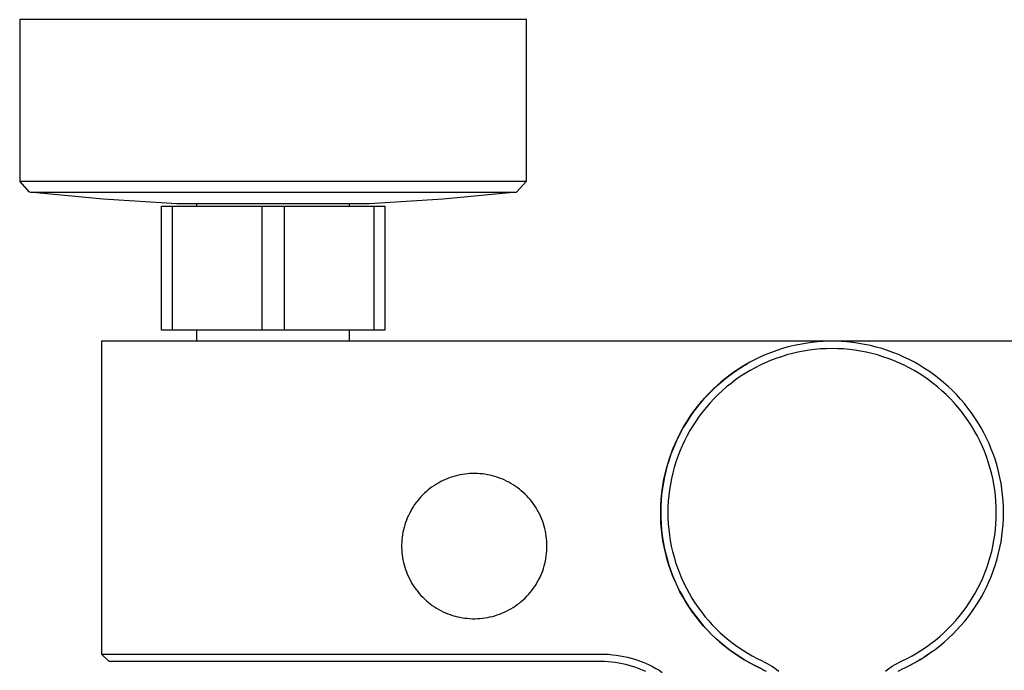
# Model space of a CAD drawing. Units: millimetres. Extents: x -257 to 292, y -242 to 165.
# Drawn here: x 74 to 206, y -147 to -59 of the extents above; entities that cross this region are included whole.
import ezdxf

# ---------------------------------------------------------------- set-up
doc = ezdxf.new("R2010")
doc.units = ezdxf.units.MM
doc.header["$MEASUREMENT"] = 0
doc.layers.add('Default', color=7, linetype='Continuous', true_color=0x000000)

msp = doc.modelspace()

# ---------------------------------------------------------------- linework, layer by layer
at = {"layer": 'Default', "color": 7, "true_color": 0xffffff}
for p, q in [((142.31, -59.14), (74.31, -59.14)), ((74.31, -59.14), (74.31, -80.81)), ((142.31, -80.81), (142.31, -59.14)), ((75.64, -82.3), (74.31, -80.81)), ((74.31, -80.81), (142.31, -80.81)), ((142.31, -80.81), (140.97, -82.3)), ((142.31, -80.81), (142.31, -80.81)), ((85.52, -83.25), (75.65, -82.3)), ((75.65, -82.3), (140.98, -82.3)), ((140.97, -82.3), (131.1, -83.25)), ((95.41, -83.86), (85.52, -83.25)), ((93.31, -100.84), (93.31, -84.18)), ((93.31, -84.18), (109.81, -84.18)), ((94.81, -100.84), (94.81, -84.18)), ((121.2, -83.86), (95.41, -83.86)), ((98.06, -84.18), (98.06, -83.86)), ((106.81, -84.18), (106.81, -100.84)), ((109.81, -84.18), (109.81, -100.84)), ((109.81, -84.18), (121.81, -84.18)), ((118.56, -84.18), (118.56, -83.86)), ((131.1, -83.25), (121.2, -83.86)), ((121.81, -84.18), (123.31, -84.18)), ((121.81, -84.18), (121.81, -100.84)), ((123.31, -84.18), (123.31, -100.84)), ((94.81, -100.84), (93.31, -100.84)), ((109.81, -100.84), (94.81, -100.84)), ((98.06, -102.34), (98.06, -100.84)), ((123.31, -100.84), (109.81, -100.84)), ((118.56, -102.34), (118.56, -100.84)), ((183.04, -102.34), (85.3, -102.34)), ((85.3, -102.34), (85.3, -144.34)), ((178.19, -102.91), (177.42, -103.1)), ((178.97, -102.75), (178.19, -102.91)), ((179.75, -102.61), (178.97, -102.75)), ((180.54, -102.5), (179.75, -102.61)), ((181.33, -102.42), (180.54, -102.5)), ((182.12, -102.37), (181.33, -102.42)), ((182.91, -102.34), (182.12, -102.37)), ((183.71, -102.34), (182.91, -102.34)), ((281.3, -102.34), (183.56, -102.34)), ((184.5, -102.37), (183.71, -102.34)), ((185.29, -102.42), (184.5, -102.37)), ((186.08, -102.51), (185.29, -102.42)), ((186.87, -102.62), (186.08, -102.51)), ((187.65, -102.75), (186.87, -102.62)), ((188.43, -102.92), (187.65, -102.75)), ((189.2, -103.11), (188.43, -102.92)), ((174.42, -104.12), (173.69, -104.44)), ((175.16, -103.83), (174.42, -104.12)), ((175.9, -103.56), (175.16, -103.83)), ((176.66, -103.32), (175.9, -103.56)), ((177.23, -104.17), (176.5, -104.4)), ((177.42, -103.1), (176.66, -103.32)), ((177.97, -103.97), (177.23, -104.17)), ((178.72, -103.8), (177.97, -103.97)), ((179.48, -103.65), (178.72, -103.8)), ((180.24, -103.53), (179.48, -103.65)), ((181, -103.44), (180.24, -103.53)), ((181.76, -103.37), (181, -103.44)), ((182.53, -103.33), (181.76, -103.37)), ((183.3, -103.32), (182.53, -103.33)), ((184.07, -103.33), (183.3, -103.32)), ((184.84, -103.37), (184.07, -103.33)), ((185.6, -103.44), (184.84, -103.37)), ((186.37, -103.53), (185.6, -103.44)), ((187.13, -103.65), (186.37, -103.53)), ((187.88, -103.8), (187.13, -103.65)), ((188.63, -103.97), (187.88, -103.8)), ((189.37, -104.17), (188.63, -103.97)), ((189.96, -103.32), (189.2, -103.11)), ((190.11, -104.4), (189.37, -104.17)), ((190.72, -103.57), (189.96, -103.32)), ((191.46, -103.84), (190.72, -103.57)), ((192.2, -104.13), (191.46, -103.84)), ((192.93, -104.45), (192.2, -104.13)), ((171.59, -105.55), (170.91, -105.96)), ((171.24, -105.75), (171.93, -105.34)), ((172.27, -105.15), (171.59, -105.55)), ((171.71, -105.47), (171.88, -105.37)), ((172.98, -104.79), (172.27, -105.15)), ((173.65, -105.55), (172.96, -105.9)), ((173.69, -104.44), (172.98, -104.79)), ((174.34, -105.22), (173.65, -105.55)), ((175.05, -104.92), (174.34, -105.22)), ((175.77, -104.65), (175.05, -104.92)), ((176.5, -104.4), (175.77, -104.65)), ((190.83, -104.65), (190.11, -104.4)), ((191.55, -104.92), (190.83, -104.65)), ((192.26, -105.22), (191.55, -104.92)), ((192.96, -105.55), (192.26, -105.22)), ((193.64, -104.79), (192.93, -104.45)), ((193.64, -105.9), (192.96, -105.55)), ((194.35, -105.16), (193.64, -104.79)), ((195.04, -105.56), (194.35, -105.16)), ((195.71, -105.97), (195.04, -105.56)), ((169.61, -106.86), (168.98, -107.34)), ((168.99, -107.33), (169.6, -106.87)), ((169.26, -107.12), (169.9, -106.64)), ((169.6, -106.87), (170.22, -106.42)), ((170.25, -106.4), (169.61, -106.86)), ((169.9, -106.64), (170.56, -106.19)), ((170.22, -106.42), (170.85, -106)), ((170.91, -105.96), (170.25, -106.4)), ((170.56, -106.19), (171.24, -105.75)), ((171.63, -106.67), (170.98, -107.08)), ((172.29, -106.27), (171.63, -106.67)), ((172.96, -105.9), (172.29, -106.27)), ((194.31, -106.27), (193.64, -105.9)), ((194.97, -106.67), (194.31, -106.27)), ((195.62, -107.08), (194.97, -106.67)), ((196.37, -106.41), (195.71, -105.97)), ((197.02, -106.88), (196.37, -106.41)), ((197.65, -107.36), (197.02, -106.88)), ((167.28, -108.84), (167.83, -108.32)), ((167.44, -108.68), (168.03, -108.14)), ((168.37, -107.84), (167.78, -108.37)), ((167.83, -108.32), (168.4, -107.81)), ((168.03, -108.14), (168.63, -107.62)), ((168.98, -107.34), (168.37, -107.84)), ((168.4, -107.81), (168.99, -107.33)), ((168.63, -107.62), (169.26, -107.12)), ((169.74, -107.99), (169.14, -108.47)), ((170.36, -107.53), (169.74, -107.99)), ((170.98, -107.08), (170.36, -107.53)), ((196.25, -107.53), (195.62, -107.08)), ((196.86, -107.99), (196.25, -107.53)), ((197.46, -108.47), (196.86, -107.99)), ((198.26, -107.87), (197.65, -107.36)), ((198.85, -108.39), (198.26, -107.87)), ((166.64, -109.48), (166.11, -110.06)), ((166.22, -109.94), (166.74, -109.38)), ((166.31, -109.83), (166.86, -109.25)), ((167.2, -108.91), (166.64, -109.48)), ((166.74, -109.38), (167.28, -108.84)), ((166.86, -109.25), (167.44, -108.68)), ((167.78, -108.37), (167.2, -108.91)), ((168, -109.5), (167.46, -110.04)), ((168.56, -108.98), (168, -109.5)), ((169.14, -108.47), (168.56, -108.98)), ((198.04, -108.98), (197.46, -108.47)), ((198.6, -109.5), (198.04, -108.98)), ((199.15, -110.04), (198.6, -109.5)), ((199.43, -108.94), (198.85, -108.39)), ((199.98, -109.5), (199.43, -108.94)), ((200.52, -110.09), (199.98, -109.5)), ((165.59, -110.66), (165.1, -111.28)), ((165.23, -111.1), (165.72, -110.51)), ((165.27, -111.05), (165.78, -110.43)), ((166.11, -110.06), (165.59, -110.66)), ((165.72, -110.51), (166.22, -109.94)), ((165.78, -110.43), (166.31, -109.83)), ((166.93, -110.6), (166.43, -111.18)), ((167.46, -110.04), (166.93, -110.6)), ((199.67, -110.6), (199.15, -110.04)), ((200.17, -111.18), (199.67, -110.6)), ((201.04, -110.69), (200.52, -110.09)), ((201.53, -111.31), (201.04, -110.69)), ((164.63, -111.91), (164.17, -112.56)), ((164.32, -112.34), (164.79, -111.69)), ((164.33, -112.33), (164.77, -111.71)), ((165.1, -111.28), (164.63, -111.91)), ((164.77, -111.71), (165.23, -111.1)), ((164.79, -111.69), (165.27, -111.05)), ((165.94, -111.78), (165.48, -112.4)), ((166.43, -111.18), (165.94, -111.78)), ((200.66, -111.78), (200.17, -111.18)), ((201.12, -112.4), (200.66, -111.78)), ((202, -111.95), (201.53, -111.31)), ((202.45, -112.6), (202, -111.95)), ((163.75, -113.23), (163.34, -113.91)), ((163.46, -113.69), (163.88, -113.01)), ((164.17, -112.56), (163.75, -113.23)), ((163.88, -113.01), (164.32, -112.34)), ((165.04, -113.03), (164.62, -113.67)), ((165.48, -112.4), (165.04, -113.03)), ((201.56, -113.03), (201.12, -112.4)), ((201.98, -113.67), (201.56, -113.03)), ((202.88, -113.27), (202.45, -112.6)), ((203.29, -113.96), (202.88, -113.27)), ((162.96, -114.61), (162.6, -115.31)), ((162.7, -115.1), (163.07, -114.39)), ((163.34, -113.91), (162.96, -114.61)), ((163.07, -114.39), (163.46, -113.69)), ((164.22, -114.33), (163.85, -115)), ((164.62, -113.67), (164.22, -114.33)), ((202.38, -114.33), (201.98, -113.67)), ((202.75, -115), (202.38, -114.33)), ((203.67, -114.65), (203.29, -113.96)), ((204.03, -115.36), (203.67, -114.65)), ((162.27, -116.03), (161.96, -116.76)), ((162.04, -116.56), (162.36, -115.83)), ((162.07, -116.49), (162.38, -115.78)), ((162.6, -115.31), (162.27, -116.03)), ((162.36, -115.83), (162.7, -115.1)), ((163.5, -115.69), (163.18, -116.38)), ((163.85, -115), (163.5, -115.69)), ((203.1, -115.69), (202.75, -115)), ((203.42, -116.38), (203.1, -115.69)), ((204.36, -116.08), (204.03, -115.36)), ((204.66, -116.81), (204.36, -116.08)), ((161.68, -117.5), (161.42, -118.25)), ((161.48, -118.06), (161.74, -117.31)), ((161.53, -117.93), (161.79, -117.2)), ((161.96, -116.76), (161.68, -117.5)), ((161.74, -117.31), (162.04, -116.56)), ((161.79, -117.2), (162.07, -116.49)), ((162.88, -117.09), (162.6, -117.81)), ((163.18, -116.38), (162.88, -117.09)), ((203.73, -117.09), (203.42, -116.38)), ((204, -117.81), (203.73, -117.09)), ((204.95, -117.56), (204.66, -116.81)), ((205.2, -118.31), (204.95, -117.56)), ((161.02, -119.6), (161.24, -118.83)), ((161.08, -119.41), (161.29, -118.66)), ((161.42, -118.25), (161.19, -119.01)), ((161.24, -118.83), (161.48, -118.06)), ((161.29, -118.66), (161.53, -117.93)), ((162.35, -118.53), (162.13, -119.27)), ((162.6, -117.81), (162.35, -118.53)), ((204.25, -118.53), (204, -117.81)), ((204.48, -119.27), (204.25, -118.53)), ((205.43, -119.07), (205.2, -118.31)), ((134.03, -120.17), (133.7, -120.22)), ((134.37, -120.13), (134.03, -120.17)), ((134.7, -120.11), (134.37, -120.13)), ((135.04, -120.09), (134.7, -120.11)), ((135.38, -120.09), (135.04, -120.09)), ((135.72, -120.1), (135.38, -120.09)), ((136.06, -120.12), (135.72, -120.1)), ((136.39, -120.15), (136.06, -120.12)), ((136.73, -120.2), (136.39, -120.15)), ((137.06, -120.25), (136.73, -120.2)), ((160.73, -120.91), (160.9, -120.15)), ((160.99, -119.77), (160.81, -120.54)), ((160.84, -120.38), (161.02, -119.6)), ((160.9, -120.15), (161.08, -119.41)), ((161.19, -119.01), (160.99, -119.77)), ((161.93, -120.01), (161.75, -120.76)), ((162.13, -119.27), (161.93, -120.01)), ((204.68, -120.01), (204.48, -119.27)), ((204.85, -120.76), (204.68, -120.01)), ((205.63, -119.84), (205.43, -119.07)), ((205.81, -120.61), (205.63, -119.84)), ((130.23, -121.51), (129.94, -121.69)), ((130.52, -121.34), (130.23, -121.51)), ((130.82, -121.18), (130.52, -121.34)), ((131.12, -121.03), (130.82, -121.18)), ((131.43, -120.89), (131.12, -121.03)), ((131.74, -120.76), (131.43, -120.89)), ((132.06, -120.64), (131.74, -120.76)), ((132.38, -120.54), (132.06, -120.64)), ((132.71, -120.44), (132.38, -120.54)), ((133.03, -120.36), (132.71, -120.44)), ((133.36, -120.28), (133.03, -120.36)), ((133.7, -120.22), (133.36, -120.28)), ((137.4, -120.32), (137.06, -120.25)), ((137.72, -120.4), (137.4, -120.32)), ((138.05, -120.49), (137.72, -120.4)), ((138.37, -120.59), (138.05, -120.49)), ((138.69, -120.7), (138.37, -120.59)), ((139.01, -120.82), (138.69, -120.7)), ((139.32, -120.96), (139.01, -120.82)), ((139.62, -121.1), (139.32, -120.96)), ((139.93, -121.26), (139.62, -121.1)), ((140.22, -121.42), (139.93, -121.26)), ((140.51, -121.6), (140.22, -121.42)), ((160.66, -121.32), (160.53, -122.1)), ((160.55, -121.96), (160.68, -121.17)), ((160.6, -121.67), (160.73, -120.91)), ((160.81, -120.54), (160.66, -121.32)), ((160.68, -121.17), (160.84, -120.38)), ((161.61, -121.52), (161.48, -122.27)), ((161.75, -120.76), (161.61, -121.52)), ((205, -121.52), (204.85, -120.76)), ((205.12, -122.27), (205, -121.52)), ((205.96, -121.39), (205.81, -120.61)), ((206.08, -122.17), (205.96, -121.39)), ((128.62, -122.74), (128.37, -122.97)), ((128.87, -122.51), (128.62, -122.74)), ((129.12, -122.29), (128.87, -122.51)), ((129.39, -122.08), (129.12, -122.29)), ((129.66, -121.88), (129.39, -122.08)), ((129.94, -121.69), (129.66, -121.88)), ((140.79, -121.79), (140.51, -121.6)), ((141.07, -121.98), (140.79, -121.79)), ((141.34, -122.19), (141.07, -121.98)), ((141.6, -122.4), (141.34, -122.19)), ((141.85, -122.62), (141.6, -122.4)), ((142.1, -122.86), (141.85, -122.62)), ((160.37, -123.55), (160.44, -122.75)), ((160.53, -122.1), (160.43, -122.89)), ((160.44, -122.75), (160.55, -121.96)), ((160.49, -122.43), (160.6, -121.67)), ((161.48, -122.27), (161.39, -123.04)), ((205.21, -123.04), (205.12, -122.27)), ((206.18, -122.96), (206.08, -122.17)), ((127.49, -124), (127.29, -124.27)), ((127.7, -123.73), (127.49, -124)), ((127.91, -123.47), (127.7, -123.73)), ((128.14, -123.22), (127.91, -123.47)), ((128.37, -122.97), (128.14, -123.22)), ((142.34, -123.1), (142.1, -122.86)), ((142.57, -123.34), (142.34, -123.1)), ((142.79, -123.6), (142.57, -123.34)), ((143, -123.86), (142.79, -123.6)), ((143.2, -124.14), (143, -123.86)), ((143.4, -124.41), (143.2, -124.14)), ((160.32, -124.35), (160.37, -123.55)), ((160.36, -123.68), (160.32, -124.47)), ((160.43, -122.89), (160.36, -123.68)), ((161.32, -123.8), (161.28, -124.57)), ((161.39, -123.04), (161.32, -123.8)), ((205.28, -123.8), (205.21, -123.04)), ((205.32, -124.57), (205.28, -123.8)), ((206.25, -123.75), (206.18, -122.96)), ((206.29, -124.54), (206.25, -123.75)), ((126.6, -125.44), (126.45, -125.74)), ((126.76, -125.14), (126.6, -125.44)), ((126.92, -124.84), (126.76, -125.14)), ((127.1, -124.56), (126.92, -124.84)), ((127.29, -124.27), (127.1, -124.56)), ((143.58, -124.7), (143.4, -124.41)), ((143.75, -124.99), (143.58, -124.7)), ((143.92, -125.29), (143.75, -124.99)), ((144.07, -125.59), (143.92, -125.29)), ((160.3, -125.15), (160.32, -124.35)), ((160.32, -124.47), (160.3, -125.26)), ((160.31, -125.95), (160.3, -125.15)), ((160.3, -125.26), (160.31, -126.05)), ((161.28, -124.57), (161.27, -125.34)), ((161.27, -125.34), (161.28, -126.09)), ((205.33, -125.34), (205.32, -124.57)), ((205.32, -126.09), (205.33, -125.34)), ((206.3, -125.34), (206.29, -124.54)), ((206.29, -126.13), (206.3, -125.34)), ((126.07, -126.68), (125.97, -127)), ((126.19, -126.36), (126.07, -126.68)), ((126.31, -126.05), (126.19, -126.36)), ((126.45, -125.74), (126.31, -126.05)), ((144.21, -125.89), (144.07, -125.59)), ((144.34, -126.21), (144.21, -125.89)), ((144.47, -126.52), (144.34, -126.21)), ((144.57, -126.84), (144.47, -126.52)), ((160.34, -126.76), (160.31, -125.95)), ((160.31, -126.05), (160.35, -126.84)), ((160.4, -127.55), (160.34, -126.76)), ((161.28, -126.09), (161.32, -126.85)), ((205.28, -126.85), (205.32, -126.09)), ((206.25, -126.92), (206.29, -126.13)), ((125.72, -127.99), (125.67, -128.32)), ((125.79, -127.66), (125.72, -127.99)), ((125.88, -127.33), (125.79, -127.66)), ((125.97, -127), (125.88, -127.33)), ((144.67, -127.17), (144.57, -126.84)), ((144.76, -127.49), (144.67, -127.17)), ((144.84, -127.82), (144.76, -127.49)), ((144.9, -128.16), (144.84, -127.82)), ((160.35, -126.84), (160.42, -127.63)), ((160.49, -128.35), (160.4, -127.55)), ((160.42, -127.63), (160.51, -128.42)), ((161.32, -126.85), (161.38, -127.6)), ((161.38, -127.6), (161.47, -128.35)), ((205.13, -128.35), (205.22, -127.6)), ((205.22, -127.6), (205.28, -126.85)), ((206.08, -128.49), (206.18, -127.7)), ((206.18, -127.7), (206.25, -126.92)), ((125.56, -129.33), (125.55, -129.67)), ((125.58, -128.99), (125.56, -129.33)), ((125.62, -128.66), (125.58, -128.99)), ((125.67, -128.32), (125.62, -128.66)), ((144.95, -128.49), (144.9, -128.16)), ((144.99, -128.83), (144.95, -128.49)), ((145.02, -129.16), (144.99, -128.83)), ((145.04, -129.5), (145.02, -129.16)), ((160.61, -129.14), (160.49, -128.35)), ((160.51, -128.42), (160.63, -129.2)), ((160.76, -129.93), (160.61, -129.14)), ((160.63, -129.2), (160.77, -129.98)), ((161.47, -128.35), (161.59, -129.09)), ((161.59, -129.09), (161.73, -129.83)), ((204.87, -129.84), (205.01, -129.09)), ((205.01, -129.09), (205.13, -128.35)), ((205.82, -130.04), (205.96, -129.27)), ((205.96, -129.27), (206.08, -128.49)), ((125.55, -129.67), (125.55, -130.01)), ((125.55, -130.01), (125.56, -130.35)), ((125.56, -130.35), (125.58, -130.68)), ((125.58, -130.68), (125.62, -131.02)), ((144.99, -130.85), (145.02, -130.52)), ((145.02, -130.52), (145.04, -130.18)), ((145.05, -129.84), (145.04, -129.5)), ((145.04, -130.18), (145.05, -129.84)), ((160.93, -130.71), (160.76, -129.93)), ((160.77, -129.98), (160.95, -130.75)), ((161.13, -131.49), (160.93, -130.71)), ((160.95, -130.75), (161.15, -131.52)), ((161.73, -129.83), (161.9, -130.57)), ((161.9, -130.57), (162.09, -131.3)), ((204.51, -131.3), (204.71, -130.57)), ((204.71, -130.57), (204.87, -129.84)), ((205.64, -130.81), (205.82, -130.04)), ((125.62, -131.02), (125.67, -131.36)), ((125.67, -131.36), (125.72, -131.69)), ((125.72, -131.69), (125.79, -132.02)), ((125.79, -132.02), (125.88, -132.35)), ((144.76, -132.19), (144.84, -131.86)), ((144.84, -131.86), (144.9, -131.52)), ((144.9, -131.52), (144.95, -131.19)), ((144.95, -131.19), (144.99, -130.85)), ((161.36, -132.26), (161.13, -131.49)), ((161.15, -131.52), (161.37, -132.27)), ((162.09, -131.3), (162.3, -132.02)), ((162.3, -132.02), (162.55, -132.74)), ((204.06, -132.74), (204.3, -132.02)), ((204.3, -132.02), (204.51, -131.3)), ((205.21, -132.33), (205.44, -131.57)), ((205.44, -131.57), (205.64, -130.81)), ((125.88, -132.35), (125.97, -132.67)), ((125.97, -132.67), (126.07, -133)), ((126.07, -133), (126.19, -133.31)), ((126.19, -133.31), (126.31, -133.63)), ((144.34, -133.47), (144.47, -133.16)), ((144.47, -133.16), (144.57, -132.84)), ((144.57, -132.84), (144.67, -132.51)), ((144.67, -132.51), (144.76, -132.19)), ((161.62, -133.02), (161.36, -132.26)), ((161.37, -132.27), (161.62, -133.03)), ((161.9, -133.77), (161.62, -133.02)), ((161.62, -133.03), (161.9, -133.77)), ((162.55, -132.74), (162.81, -133.44)), ((203.79, -133.44), (204.06, -132.74)), ((204.68, -133.82), (204.96, -133.08)), ((204.96, -133.08), (205.21, -132.33)), ((126.31, -133.63), (126.45, -133.94)), ((126.45, -133.94), (126.6, -134.24)), ((126.6, -134.24), (126.76, -134.54)), ((126.76, -134.54), (126.92, -134.84)), ((143.58, -134.98), (143.75, -134.69)), ((143.75, -134.69), (143.92, -134.39)), ((143.92, -134.39), (144.07, -134.09)), ((144.07, -134.09), (144.21, -133.78)), ((144.21, -133.78), (144.34, -133.47)), ((161.9, -133.77), (162.2, -134.5)), ((162.2, -134.51), (161.9, -133.77)), ((162.2, -134.5), (162.53, -135.22)), ((162.54, -135.24), (162.2, -134.51)), ((162.81, -133.44), (163.1, -134.14)), ((163.1, -134.14), (163.41, -134.83)), ((203.19, -134.83), (203.5, -134.14)), ((203.5, -134.14), (203.79, -133.44)), ((204.05, -135.26), (204.38, -134.55)), ((204.38, -134.55), (204.68, -133.82)), ((126.92, -134.84), (127.1, -135.12)), ((127.1, -135.12), (127.29, -135.4)), ((127.29, -135.4), (127.49, -135.68)), ((127.49, -135.68), (127.7, -135.95)), ((127.7, -135.95), (127.91, -136.21)), ((142.79, -136.08), (143, -135.81)), ((143, -135.81), (143.2, -135.54)), ((143.2, -135.54), (143.4, -135.26)), ((143.4, -135.26), (143.58, -134.98)), ((162.53, -135.22), (162.88, -135.93)), ((162.89, -135.96), (162.54, -135.24)), ((162.88, -135.93), (163.26, -136.63)), ((163.28, -136.66), (162.89, -135.96)), ((163.41, -134.83), (163.75, -135.5)), ((163.75, -135.5), (164.11, -136.17)), ((202.49, -136.17), (202.85, -135.5)), ((202.85, -135.5), (203.19, -134.83)), ((203.32, -136.66), (203.7, -135.97)), ((203.7, -135.97), (204.05, -135.26)), ((127.91, -136.21), (128.14, -136.46)), ((128.14, -136.46), (128.37, -136.7)), ((128.37, -136.7), (128.62, -136.94)), ((128.62, -136.94), (128.87, -137.17)), ((128.87, -137.17), (129.12, -137.39)), ((141.34, -137.49), (141.6, -137.28)), ((141.6, -137.28), (141.85, -137.05)), ((141.85, -137.05), (142.1, -136.82)), ((142.1, -136.82), (142.34, -136.58)), ((142.34, -136.58), (142.57, -136.33)), ((142.57, -136.33), (142.79, -136.08)), ((163.26, -136.63), (163.66, -137.31)), ((163.68, -137.35), (163.28, -136.66)), ((163.66, -137.31), (164.09, -137.98)), ((164.11, -138.03), (163.68, -137.35)), ((164.11, -136.17), (164.49, -136.82)), ((164.49, -136.82), (164.9, -137.45)), ((201.71, -137.45), (202.11, -136.82)), ((202.11, -136.82), (202.49, -136.17)), ((202.5, -138.01), (202.92, -137.34)), ((202.92, -137.34), (203.32, -136.66)), ((129.12, -137.39), (129.39, -137.6)), ((129.39, -137.6), (129.66, -137.8)), ((129.66, -137.8), (129.94, -137.99)), ((129.94, -137.99), (130.23, -138.17)), ((130.23, -138.17), (130.52, -138.34)), ((130.52, -138.34), (130.82, -138.5)), ((130.82, -138.5), (131.12, -138.65)), ((131.12, -138.65), (131.43, -138.79)), ((139.32, -138.72), (139.62, -138.58)), ((139.62, -138.58), (139.93, -138.42)), ((139.93, -138.42), (140.22, -138.25)), ((140.22, -138.25), (140.51, -138.08)), ((140.51, -138.08), (140.79, -137.89)), ((140.79, -137.89), (141.07, -137.7)), ((141.07, -137.7), (141.34, -137.49)), ((164.09, -137.98), (164.53, -138.63)), ((164.57, -138.69), (164.11, -138.03)), ((164.53, -138.63), (165, -139.27)), ((165.05, -139.34), (164.57, -138.69)), ((164.9, -137.45), (165.32, -138.08)), ((165.32, -138.08), (165.77, -138.68)), ((165.77, -138.68), (166.24, -139.28)), ((200.36, -139.28), (200.83, -138.68)), ((200.83, -138.68), (201.28, -138.08)), ((201.28, -138.08), (201.71, -137.45)), ((201.58, -139.3), (202.05, -138.66)), ((202.05, -138.66), (202.5, -138.01)), ((131.43, -138.79), (131.74, -138.92)), ((131.74, -138.92), (132.06, -139.04)), ((132.06, -139.04), (132.38, -139.14)), ((132.38, -139.14), (132.71, -139.24)), ((132.71, -139.24), (133.03, -139.32)), ((133.03, -139.32), (133.36, -139.4)), ((133.36, -139.4), (133.7, -139.46)), ((133.7, -139.46), (134.03, -139.51)), ((134.03, -139.51), (134.37, -139.54)), ((134.37, -139.54), (134.7, -139.57)), ((134.7, -139.57), (135.04, -139.59)), ((135.04, -139.59), (135.38, -139.59)), ((135.38, -139.59), (135.72, -139.58)), ((135.72, -139.58), (136.06, -139.56)), ((136.06, -139.56), (136.39, -139.53)), ((136.39, -139.53), (136.73, -139.48)), ((136.73, -139.48), (137.06, -139.43)), ((137.06, -139.43), (137.4, -139.36)), ((137.4, -139.36), (137.72, -139.28)), ((137.72, -139.28), (138.05, -139.19)), ((138.05, -139.19), (138.37, -139.09)), ((138.37, -139.09), (138.69, -138.98)), ((138.69, -138.98), (139.01, -138.86)), ((139.01, -138.86), (139.32, -138.72)), ((165, -139.27), (165.49, -139.89)), ((165.54, -139.96), (165.05, -139.34)), ((165.49, -139.89), (166, -140.5)), ((166.06, -140.57), (165.54, -139.96)), ((166.24, -139.28), (166.73, -139.85)), ((166.73, -139.85), (167.23, -140.41)), ((199.37, -140.41), (199.88, -139.85)), ((199.88, -139.85), (200.36, -139.28)), ((200.58, -140.52), (201.09, -139.92)), ((201.09, -139.92), (201.58, -139.3)), ((166, -140.5), (166.53, -141.08)), ((166.61, -141.16), (166.06, -140.57)), ((166.53, -141.08), (167.09, -141.65)), ((167.17, -141.74), (166.61, -141.16)), ((167.23, -140.41), (167.76, -140.95)), ((167.76, -140.95), (168.3, -141.47)), ((198.3, -141.47), (198.84, -140.95)), ((198.84, -140.95), (199.37, -140.41)), ((199.5, -141.67), (200.05, -141.1)), ((200.05, -141.1), (200.58, -140.52)), ((167.09, -141.65), (167.66, -142.2)), ((167.75, -142.29), (167.17, -141.74)), ((167.66, -142.2), (168.25, -142.73)), ((168.35, -142.82), (167.75, -142.29)), ((168.3, -141.47), (168.86, -141.98)), ((168.86, -141.98), (169.44, -142.46)), ((169.44, -142.46), (170.04, -142.93)), ((196.56, -142.93), (197.16, -142.46)), ((197.16, -142.46), (197.74, -141.98)), ((197.74, -141.98), (198.3, -141.47)), ((198.34, -142.74), (198.93, -142.21)), ((198.93, -142.21), (199.5, -141.67)), ((168.25, -142.73), (168.85, -143.23)), ((168.97, -143.33), (168.35, -142.82)), ((168.85, -143.23), (169.48, -143.72)), ((169.6, -143.82), (168.97, -143.33)), ((169.48, -143.72), (170.12, -144.19)), ((170.26, -144.28), (169.6, -143.82)), ((170.04, -142.93), (170.65, -143.37)), ((170.65, -143.37), (171.27, -143.79)), ((171.27, -143.79), (171.91, -144.19)), ((194.69, -144.19), (195.33, -143.79)), ((195.33, -143.79), (195.95, -143.37)), ((195.95, -143.37), (196.56, -142.93)), ((196.47, -144.19), (197.11, -143.73)), ((197.11, -143.73), (197.73, -143.25)), ((197.73, -143.25), (198.34, -142.74)), ((86.3, -145.34), (85.3, -144.34)), ((85.3, -144.34), (108.34, -144.34)), ((108.34, -144.34), (152.3, -144.34)), ((152.3, -144.34), (152.81, -144.35)), ((152.81, -144.35), (153.32, -144.37)), ((153.32, -144.37), (153.83, -144.42)), ((153.83, -144.42), (154.34, -144.48)), ((154.34, -144.48), (154.85, -144.56)), ((154.85, -144.56), (155.35, -144.65)), ((155.35, -144.65), (155.85, -144.77)), ((155.85, -144.77), (156.34, -144.9)), ((156.34, -144.9), (156.83, -145.04)), ((156.83, -145.04), (157.32, -145.21)), ((157.32, -145.21), (157.8, -145.39)), ((170.12, -144.19), (170.78, -144.63)), ((170.92, -144.73), (170.26, -144.28)), ((170.78, -144.63), (171.45, -145.05)), ((171.61, -145.15), (170.92, -144.73)), ((171.45, -145.05), (172.13, -145.44)), ((172.3, -145.54), (171.61, -145.15)), ((171.91, -144.19), (172.57, -144.57)), ((172.57, -144.57), (173.23, -144.92)), ((173.23, -144.92), (173.91, -145.26)), ((173.91, -145.26), (174.25, -145.42)), ((192.35, -145.42), (192.69, -145.26)), ((192.69, -145.26), (193.37, -144.92)), ((193.37, -144.92), (194.03, -144.57)), ((194.03, -144.57), (194.69, -144.19)), ((194.46, -145.45), (195.15, -145.05)), ((194.77, -145.28), (194.63, -145.35)), ((195.19, -145.03), (195, -145.14)), ((195.15, -145.05), (195.82, -144.63)), ((195.84, -144.62), (195.64, -144.75)), ((195.82, -144.63), (196.47, -144.19)), ((196.23, -144.36), (195.84, -144.62)), ((196.46, -144.2), (196.28, -144.33)), ((196.66, -144.06), (196.51, -144.17)), ((152.3, -145.34), (86.3, -145.34)), ((152.77, -145.35), (152.3, -145.34)), ((153.25, -145.37), (152.77, -145.35)), ((153.73, -145.41), (153.25, -145.37)), ((154.2, -145.47), (153.73, -145.41)), ((154.68, -145.54), (154.2, -145.47)), ((155.15, -145.63), (154.68, -145.54)), ((155.61, -145.74), (155.15, -145.63)), ((156.07, -145.86), (155.61, -145.74)), ((156.53, -146), (156.07, -145.86)), ((156.99, -146.15), (156.53, -146)), ((157.43, -146.32), (156.99, -146.15)), ((157.87, -146.5), (157.43, -146.32)), ((157.8, -145.39), (158.27, -145.58)), ((158.31, -146.7), (157.87, -146.5)), ((158.27, -145.58), (158.74, -145.79)), ((158.74, -145.79), (159.2, -146.02)), ((159.2, -146.02), (159.65, -146.26)), ((159.65, -146.26), (160.09, -146.52)), ((160.09, -146.52), (160.52, -146.8)), ((172.13, -145.44), (172.83, -145.82)), ((173.01, -145.91), (172.3, -145.54)), ((172.83, -145.82), (173.54, -146.17)), ((173.74, -146.26), (173.01, -145.91)), ((173.54, -146.17), (173.85, -146.32)), ((173.85, -146.32), (174.15, -146.48)), ((174.15, -146.48), (174.45, -146.65)), ((174.25, -145.42), (174.58, -145.6)), ((174.58, -145.6), (174.91, -145.78)), ((174.91, -145.78), (175.23, -145.98)), ((175.23, -145.98), (175.55, -146.19)), ((175.55, -146.19), (175.85, -146.41)), ((175.85, -146.41), (176.15, -146.64)), ((190.45, -146.64), (190.75, -146.41)), ((190.75, -146.41), (191.05, -146.19)), ((191.05, -146.19), (191.37, -145.98)), ((191.37, -145.98), (191.69, -145.78)), ((191.69, -145.78), (192.02, -145.6)), ((192.02, -145.6), (192.35, -145.42)), ((192.15, -146.65), (192.45, -146.48)), ((192.45, -146.48), (192.75, -146.32)), ((192.75, -146.32), (193.06, -146.17)), ((193.06, -146.17), (193.77, -145.82)), ((193.77, -145.82), (194.46, -145.45)), ((193.92, -145.74), (194.08, -145.65))]:
    msp.add_line(p, q, dxfattribs=at)

doc.saveas('drawing.dxf')
